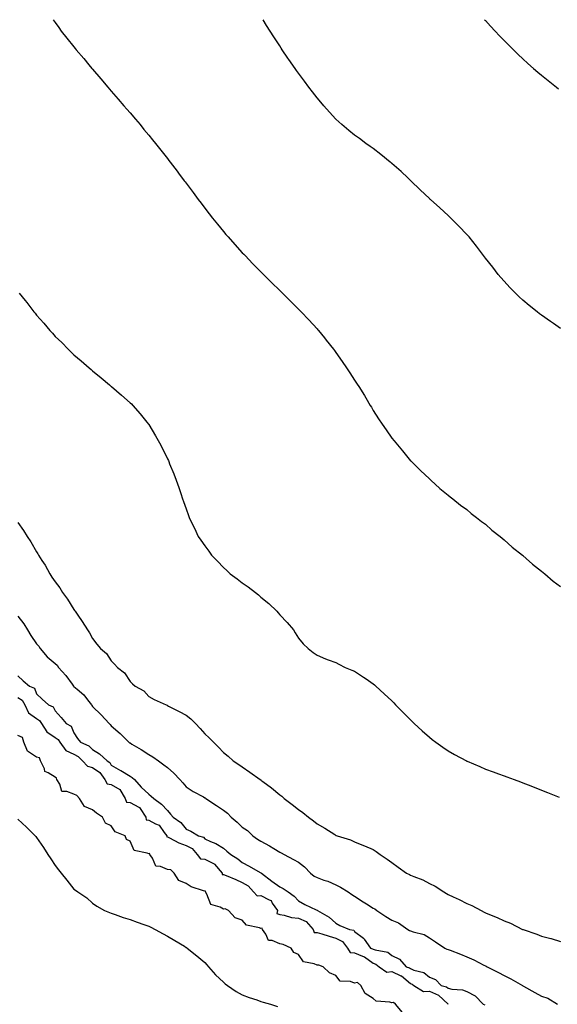
# Model space of a CAD drawing. Units: inches. Extents: x 868163 to 870803, y 7321658 to 7324298.
# Drawn here: x 868769 to 869056, y 7323772 to 7324298 of the extents above; entities that cross this region are included whole.
import ezdxf

# ---------------------------------------------------------------- set-up
doc = ezdxf.new("R2010")
doc.units = ezdxf.units.IN
doc.header["$MEASUREMENT"] = 0
doc.layers.add('Contour_86817321', color=7, linetype='Continuous', true_color=0x8c9b97)

msp = doc.modelspace()

# ---------------------------------------------------------------- linework, layer by layer
at = {"layer": 'Contour_86817321'}
for points in [[(868786.98, 7324298, 3356), (868788.05, 7324296.51, 3356), (868789.94, 7324293.81, 3356), (868791.27, 7324291.92, 3356), (868794.28, 7324288.16, 3356), (868798.05, 7324283.51, 3356), (868798.75, 7324282.62, 3356), (868799.31, 7324281.92, 3356), (868803.33, 7324277.2, 3356), (868806.02, 7324273.95, 3356), (868807.7, 7324271.92, 3356), (868807.86, 7324271.73, 3356), (868808.05, 7324271.51, 3356), (868812.46, 7324266.33, 3356), (868816.21, 7324261.92, 3356), (868817.06, 7324260.93, 3356), (868818.05, 7324259.79, 3356), (868821.68, 7324255.55, 3356), (868824.83, 7324251.92, 3356), (868826.34, 7324250.21, 3356), (868828.05, 7324248.29, 3356), (868830.97, 7324244.84, 3356), (868833.4, 7324241.92, 3356), (868835.51, 7324239.38, 3356), (868838.05, 7324236.28, 3356), (868840.01, 7324233.88, 3356), (868841.62, 7324231.92, 3356), (868844.47, 7324228.35, 3356), (868848.05, 7324223.82, 3356), (868848.88, 7324222.76, 3356), (868849.53, 7324221.92, 3356), (868853.19, 7324217.06, 3356), (868854.05, 7324215.92, 3356), (868857.06, 7324211.92, 3356), (868857.48, 7324211.35, 3356), (868858.05, 7324210.58, 3356), (868861.74, 7324205.61, 3356), (868864.49, 7324201.92, 3356), (868866.01, 7324199.88, 3356), (868868.05, 7324197.2, 3356), (868870.36, 7324194.22, 3356), (868872.17, 7324191.92, 3356), (868874.8, 7324188.67, 3356), (868878.05, 7324184.77, 3356), (868879.35, 7324183.22, 3356), (868880.48, 7324181.92, 3356), (868884.03, 7324177.9, 3356), (868888.05, 7324173.47, 3356), (868888.8, 7324172.67, 3356), (868889.51, 7324171.92, 3356), (868893.72, 7324167.59, 3356), (868898.05, 7324163.21, 3356), (868898.7, 7324162.56, 3356), (868899.36, 7324161.92, 3356), (868903.73, 7324157.6, 3356), (868908.05, 7324153.38, 3356), (868908.79, 7324152.66, 3356), (868909.55, 7324151.92, 3356), (868913.78, 7324147.66, 3356), (868918.05, 7324143.39, 3356), (868918.78, 7324142.65, 3356), (868919.52, 7324141.92, 3356), (868923.65, 7324137.53, 3356), (868928.05, 7324132.74, 3356), (868928.44, 7324132.31, 3356), (868928.79, 7324131.92, 3356), (868931.99, 7324127.98, 3356), (868932.94, 7324126.81, 3356), (868936.8, 7324121.92, 3356), (868937.32, 7324121.19, 3356), (868938.05, 7324120.11, 3356), (868941.45, 7324115.32, 3356), (868943.83, 7324111.92, 3356), (868945.49, 7324109.36, 3356), (868948.05, 7324105.3, 3356), (868949.43, 7324103.3, 3356), (868950.37, 7324101.92, 3356), (868953.3, 7324097.16, 3356), (868954.05, 7324095.92, 3356), (868956.47, 7324091.92, 3356), (868957.03, 7324090.9, 3356), (868958.05, 7324089.12, 3356), (868960.91, 7324084.78, 3356), (868962.9, 7324081.92, 3356), (868964.96, 7324078.83, 3356), (868968.05, 7324074.37, 3356), (868969.17, 7324073.04, 3356), (868970.16, 7324071.92, 3356), (868973.66, 7324067.53, 3356), (868978.05, 7324062.31, 3356), (868978.24, 7324062.12, 3356), (868978.45, 7324061.92, 3356), (868983.28, 7324057.15, 3356), (868988.05, 7324052.59, 3356), (868988.39, 7324052.26, 3356), (868988.78, 7324051.92, 3356), (868993.68, 7324047.55, 3356), (868998.05, 7324043.96, 3356), (868999.12, 7324042.99, 3356), (869000.5, 7324041.92, 3356), (869004.72, 7324038.59, 3356), (869008.05, 7324036.21, 3356), (869010.32, 7324034.19, 3356), (869013.28, 7324031.92, 3356), (869015.96, 7324029.83, 3356), (869018.05, 7324028.38, 3356), (869021.44, 7324025.31, 3356), (869025.82, 7324021.92, 3356), (869027.03, 7324020.89, 3356), (869028.05, 7324020.14, 3356), (869032.3, 7324016.17, 3356), (869037.85, 7324011.92, 3356), (869037.96, 7324011.83, 3356), (869038.05, 7324011.76, 3356), (869039.87, 7324010.1, 3356), (869043.18, 7324007.05, 3356), (869048.05, 7324003.37, 3356), (869048.8, 7324002.67, 3356), (869049.74, 7324001.92, 3356), (869054.17, 7323998.04, 3356), (869058.05, 7323995.11, 3356)], [(869058.05, 7324132.99, 3355), (869054.39, 7324135.58, 3355), (869052.82, 7324136.69, 3355), (869048.05, 7324140.05, 3355), (869046.97, 7324140.84, 3355), (869045.58, 7324141.92, 3355), (869041.44, 7324145.31, 3355), (869038.05, 7324148.17, 3355), (869036.07, 7324149.94, 3355), (869034, 7324151.92, 3355), (869031.1, 7324154.97, 3355), (869028.05, 7324158.25, 3355), (869026.31, 7324160.18, 3355), (869024.81, 7324161.92, 3355), (869021.88, 7324165.75, 3355), (869018.05, 7324170.64, 3355), (869017.48, 7324171.35, 3355), (869017.03, 7324171.92, 3355), (869013.75, 7324176.22, 3355), (869013.15, 7324177.02, 3355), (869009.23, 7324181.92, 3355), (869008.7, 7324182.57, 3355), (869008.05, 7324183.28, 3355), (869003.84, 7324187.71, 3355), (868998.84, 7324192.71, 3355), (868998.05, 7324193.44, 3355), (868993.58, 7324197.45, 3355), (868988.57, 7324201.92, 3355), (868988.3, 7324202.17, 3355), (868988.05, 7324202.42, 3355), (868983.19, 7324207.06, 3355), (868978.14, 7324211.92, 3355), (868978.1, 7324211.97, 3355), (868978.05, 7324212.02, 3355), (868976.55, 7324213.42, 3355), (868972.93, 7324216.8, 3355), (868968.05, 7324221.24, 3355), (868967.67, 7324221.54, 3355), (868967.17, 7324221.92, 3355), (868962.16, 7324226.03, 3355), (868958.05, 7324229.14, 3355), (868956.45, 7324230.32, 3355), (868954.16, 7324231.92, 3355), (868950.67, 7324234.54, 3355), (868948.05, 7324236.33, 3355), (868945, 7324238.87, 3355), (868941.29, 7324241.92, 3355), (868939.58, 7324243.45, 3355), (868938.05, 7324244.82, 3355), (868934.72, 7324248.59, 3355), (868931.73, 7324251.92, 3355), (868930.02, 7324253.89, 3355), (868928.05, 7324256.17, 3355), (868925.58, 7324259.45, 3355), (868923.71, 7324261.92, 3355), (868921.28, 7324265.15, 3355), (868918.05, 7324269.42, 3355), (868917, 7324270.88, 3355), (868916.26, 7324271.92, 3355), (868912.94, 7324276.81, 3355), (868912.47, 7324277.5, 3355), (868909.46, 7324281.92, 3355), (868908.9, 7324282.77, 3355), (868908.05, 7324284.09, 3355), (868904.98, 7324288.85, 3355), (868903, 7324291.92, 3355), (868901.07, 7324294.94, 3355), (868899.14, 7324298, 3355)], [(869017.59, 7324298, 3354), (869018.05, 7324297.49, 3354), (869020.72, 7324294.59, 3354), (869023.22, 7324291.92, 3354), (869025.56, 7324289.42, 3354), (869028.05, 7324286.82, 3354), (869030.5, 7324284.38, 3354), (869033.01, 7324281.92, 3354), (869035.56, 7324279.42, 3354), (869038.05, 7324277.02, 3354), (869040.74, 7324274.61, 3354), (869043.78, 7324271.92, 3354), (869046.07, 7324269.94, 3354), (869048.05, 7324268.27, 3354), (869051.57, 7324265.44, 3354), (869055.98, 7324261.92, 3354), (869057.13, 7324261.01, 3354)], [(868768.73, 7324151.92, 3357), (868771.98, 7324147.99, 3357), (868772.95, 7324146.82, 3357), (868776.62, 7324141.92, 3357), (868777.28, 7324141.15, 3357), (868778.05, 7324140.18, 3357), (868781.96, 7324135.83, 3357), (868785.19, 7324131.92, 3357), (868786.57, 7324130.44, 3357), (868788.05, 7324128.73, 3357), (868791.55, 7324125.42, 3357), (868795, 7324121.92, 3357), (868796.55, 7324120.42, 3357), (868798.05, 7324118.91, 3357), (868801.88, 7324115.75, 3357), (868806.3, 7324111.92, 3357), (868807.24, 7324111.1, 3357), (868808.05, 7324110.36, 3357), (868812.72, 7324106.59, 3357), (868817.1, 7324102.87, 3357), (868818.05, 7324102.07, 3357), (868818.13, 7324102, 3357), (868818.24, 7324101.92, 3357), (868823.53, 7324097.4, 3357), (868828.05, 7324093.32, 3357), (868828.78, 7324092.65, 3357), (868829.51, 7324091.92, 3357), (868833.49, 7324087.35, 3357), (868837.01, 7324082.96, 3357), (868837.85, 7324081.92, 3357), (868837.93, 7324081.8, 3357), (868838.05, 7324081.61, 3357), (868841.74, 7324075.61, 3357), (868843.9, 7324071.92, 3357), (868845.29, 7324069.16, 3357), (868848.05, 7324063.43, 3357), (868848.54, 7324062.41, 3357), (868848.76, 7324061.92, 3357), (868849.23, 7324060.74, 3357), (868851.43, 7324055.29, 3357), (868852.67, 7324051.92, 3357), (868854.1, 7324047.97, 3357), (868855.15, 7324044.82, 3357), (868856.13, 7324041.92, 3357), (868856.66, 7324040.52, 3357), (868858.05, 7324036.6, 3357), (868859.28, 7324033.15, 3357), (868859.72, 7324031.92, 3357), (868861.28, 7324028.69, 3357), (868862.44, 7324026.31, 3357), (868864.51, 7324021.92, 3357), (868865.97, 7324019.84, 3357), (868868.05, 7324016.85, 3357), (868870.14, 7324014.01, 3357), (868871.69, 7324011.92, 3357), (868874.82, 7324008.68, 3357), (868878.05, 7324005.26, 3357), (868879.73, 7324003.6, 3357), (868881.57, 7324001.92, 3357), (868885.3, 7323999.18, 3357), (868888.05, 7323997.15, 3357), (868891.12, 7323995, 3357), (868895.19, 7323991.92, 3357), (868896.78, 7323990.66, 3357), (868898.05, 7323989.51, 3357), (868902.21, 7323986.09, 3357), (868906.59, 7323981.92, 3357), (868907.25, 7323981.12, 3357), (868908.05, 7323980.06, 3357), (868911.96, 7323975.83, 3357), (868915.43, 7323971.92, 3357), (868916.41, 7323970.28, 3357), (868918.05, 7323967.59, 3357), (868920.66, 7323964.53, 3357), (868923.3, 7323961.92, 3357), (868926.03, 7323959.9, 3357), (868928.05, 7323958.43, 3357), (868932.6, 7323956.47, 3357), (868933.97, 7323956, 3357), (868938.05, 7323954.46, 3357), (868939.69, 7323953.56, 3357), (868943.13, 7323951.92, 3357), (868946.61, 7323950.48, 3357), (868948.05, 7323949.85, 3357), (868952.82, 7323946.69, 3357), (868954.22, 7323945.75, 3357), (868958.05, 7323943.17, 3357), (868958.69, 7323942.56, 3357), (868959.37, 7323941.92, 3357), (868963.95, 7323937.82, 3357), (868968.05, 7323934.08, 3357), (868969.07, 7323932.94, 3357), (868970, 7323931.92, 3357), (868974, 7323927.87, 3357), (868978.05, 7323923.82, 3357), (868978.98, 7323922.85, 3357), (868979.9, 7323921.92, 3357), (868984.16, 7323918.03, 3357), (868988.05, 7323914.65, 3357), (868989.54, 7323913.41, 3357), (868991.46, 7323911.92, 3357), (868995.33, 7323909.2, 3357), (868998.05, 7323907.4, 3357), (869001.55, 7323905.42, 3357), (869007.85, 7323901.92, 3357), (869007.98, 7323901.85, 3357), (869008.05, 7323901.82, 3357), (869008.22, 7323901.74, 3357), (869015, 7323898.87, 3357), (869018.05, 7323897.6, 3357), (869022.2, 7323896.07, 3357), (869024.92, 7323895.05, 3357), (869028.05, 7323893.88, 3357), (869029.48, 7323893.36, 3357), (869033.29, 7323891.92, 3357), (869036.79, 7323890.66, 3357), (869038.05, 7323890.2, 3357), (869040.83, 7323889.14, 3357), (869044.05, 7323887.92, 3357), (869048.05, 7323886.35, 3357), (869051.21, 7323885.08, 3357), (869057.44, 7323882.53, 3357)], [(868768.05, 7324029.37, 3358), (868771.2, 7324025.07, 3358), (868773.11, 7324021.92, 3358), (868775.08, 7324018.96, 3358), (868778.05, 7324013.65, 3358), (868778.72, 7324012.59, 3358), (868779.07, 7324011.92, 3358), (868780.97, 7324009, 3358), (868782.65, 7324006.52, 3358), (868785.19, 7324001.92, 3358), (868786.33, 7324000.2, 3358), (868788.05, 7323997.61, 3358), (868790.5, 7323994.37, 3358), (868791.98, 7323991.92, 3358), (868794.57, 7323988.43, 3358), (868798.05, 7323982.86, 3358), (868798.46, 7323982.34, 3358), (868798.7, 7323981.92, 3358), (868800.11, 7323979.86, 3358), (868802.53, 7323976.4, 3358), (868805.31, 7323971.92, 3358), (868806.43, 7323970.3, 3358), (868808.05, 7323967.29, 3358), (868810.38, 7323964.25, 3358), (868812.29, 7323961.92, 3358), (868815.49, 7323959.36, 3358), (868818.05, 7323955.48, 3358), (868819.75, 7323953.62, 3358), (868821.3, 7323951.92, 3358), (868825.08, 7323948.95, 3358), (868828.05, 7323944.36, 3358), (868829.32, 7323943.19, 3358), (868830.86, 7323941.92, 3358), (868835.47, 7323939.34, 3358), (868838.05, 7323936.31, 3358), (868840.91, 7323934.79, 3358), (868847.29, 7323931.92, 3358), (868847.86, 7323931.72, 3358), (868848.05, 7323931.6, 3358), (868848.71, 7323931.26, 3358), (868854.38, 7323928.25, 3358), (868858.05, 7323926.43, 3358), (868860.54, 7323924.42, 3358), (868863.04, 7323921.92, 3358), (868865.46, 7323919.33, 3358), (868868.05, 7323916.42, 3358), (868870.42, 7323914.29, 3358), (868872.62, 7323911.92, 3358), (868875.32, 7323909.19, 3358), (868878.05, 7323906.43, 3358), (868880.51, 7323904.38, 3358), (868883.21, 7323901.92, 3358), (868886.15, 7323900.02, 3358), (868888.05, 7323898.72, 3358), (868892.06, 7323895.92, 3358), (868897.68, 7323891.92, 3358), (868897.9, 7323891.77, 3358), (868898.05, 7323891.68, 3358), (868899.08, 7323890.89, 3358), (868903.59, 7323887.46, 3358), (868908.05, 7323883.88, 3358), (868909.24, 7323883.11, 3358), (868910.47, 7323881.92, 3358), (868914.72, 7323878.59, 3358), (868918.05, 7323875.92, 3358), (868920.48, 7323874.35, 3358), (868923.5, 7323871.92, 3358), (868926.09, 7323869.96, 3358), (868928.05, 7323868.33, 3358), (868932.18, 7323866.06, 3358), (868937.45, 7323862.52, 3358), (868938.05, 7323862.13, 3358), (868938.21, 7323862.08, 3358), (868938.68, 7323861.92, 3358), (868945.85, 7323859.72, 3358), (868948.05, 7323858.61, 3358), (868952.91, 7323856.78, 3358), (868953.43, 7323856.54, 3358), (868958.05, 7323854.59, 3358), (868959.66, 7323853.53, 3358), (868961.76, 7323851.92, 3358), (868965.47, 7323849.34, 3358), (868968.05, 7323847.62, 3358), (868971.29, 7323845.16, 3358), (868975.78, 7323841.92, 3358), (868977.35, 7323841.22, 3358), (868978.05, 7323840.96, 3358), (868979.79, 7323840.18, 3358), (868984.47, 7323838.34, 3358), (868988.05, 7323836.37, 3358), (868991.12, 7323834.99, 3358), (868995.7, 7323831.92, 3358), (868997.28, 7323831.15, 3358), (868998.05, 7323830.47, 3358), (869000.69, 7323829.28, 3358), (869004.03, 7323827.9, 3358), (869008.05, 7323825.79, 3358), (869010.81, 7323824.68, 3358), (869015.7, 7323821.92, 3358), (869017.32, 7323821.19, 3358), (869018.05, 7323820.7, 3358), (869020.14, 7323819.83, 3358), (869024.33, 7323818.2, 3358), (869028.05, 7323816.48, 3358), (869031.33, 7323815.2, 3358), (869037.89, 7323811.92, 3358), (869038.01, 7323811.88, 3358), (869038.05, 7323811.86, 3358), (869038.15, 7323811.82, 3358), (869045.49, 7323809.37, 3358), (869048.05, 7323808.35, 3358), (869052.95, 7323807.02, 3358), (869053.11, 7323806.98, 3358), (869058.05, 7323805.47, 3358)], [(868768.05, 7323979.26, 3359), (868771.36, 7323975.23, 3359), (868773.22, 7323971.92, 3359), (868775.12, 7323968.99, 3359), (868778.05, 7323964.45, 3359), (868779.29, 7323963.16, 3359), (868780.03, 7323961.92, 3359), (868783.74, 7323957.61, 3359), (868788.05, 7323953.92, 3359), (868789.13, 7323953, 3359), (868789.91, 7323951.92, 3359), (868793.78, 7323947.65, 3359), (868797.09, 7323942.88, 3359), (868797.79, 7323941.92, 3359), (868797.89, 7323941.76, 3359), (868798.05, 7323941.64, 3359), (868799.73, 7323940.24, 3359), (868803.44, 7323937.31, 3359), (868805.37, 7323934.6, 3359), (868807.43, 7323931.92, 3359), (868807.65, 7323931.52, 3359), (868808.05, 7323930.92, 3359), (868812.64, 7323926.51, 3359), (868816.89, 7323921.92, 3359), (868817.47, 7323921.34, 3359), (868818.05, 7323920.75, 3359), (868822.76, 7323916.63, 3359), (868827.41, 7323911.92, 3359), (868827.8, 7323911.67, 3359), (868828.05, 7323911.51, 3359), (868829.08, 7323910.89, 3359), (868834.07, 7323907.94, 3359), (868838.05, 7323905.33, 3359), (868840.28, 7323904.15, 3359), (868843.26, 7323901.92, 3359), (868846.04, 7323899.91, 3359), (868848.05, 7323898.44, 3359), (868851.44, 7323895.31, 3359), (868854.67, 7323891.92, 3359), (868856.29, 7323890.16, 3359), (868858.05, 7323888.12, 3359), (868861.8, 7323885.67, 3359), (868867.24, 7323882.73, 3359), (868868.05, 7323882.27, 3359), (868868.26, 7323882.13, 3359), (868868.54, 7323881.92, 3359), (868874.19, 7323878.06, 3359), (868878.05, 7323875.6, 3359), (868880.16, 7323874.03, 3359), (868882.15, 7323871.92, 3359), (868885.24, 7323869.11, 3359), (868888.05, 7323866.52, 3359), (868890.8, 7323864.67, 3359), (868893.72, 7323861.92, 3359), (868896.24, 7323860.1, 3359), (868898.05, 7323858.98, 3359), (868902.64, 7323856.51, 3359), (868904.89, 7323855.08, 3359), (868908.05, 7323853.15, 3359), (868908.88, 7323852.76, 3359), (868910.37, 7323851.92, 3359), (868915.39, 7323849.26, 3359), (868918.05, 7323847.84, 3359), (868921.39, 7323845.26, 3359), (868924.51, 7323841.92, 3359), (868926.51, 7323840.39, 3359), (868928.05, 7323839.64, 3359), (868931.73, 7323838.24, 3359), (868933.71, 7323837.58, 3359), (868938.05, 7323835.67, 3359), (868940.62, 7323834.49, 3359), (868944.72, 7323831.92, 3359), (868946.64, 7323830.51, 3359), (868948.05, 7323829.66, 3359), (868952.71, 7323826.58, 3359), (868954.41, 7323825.56, 3359), (868958.05, 7323823.32, 3359), (868958.98, 7323822.85, 3359), (868959.98, 7323821.92, 3359), (868964.86, 7323818.73, 3359), (868968.05, 7323816.74, 3359), (868971.61, 7323815.48, 3359), (868976.47, 7323811.92, 3359), (868977.42, 7323811.29, 3359), (868978.05, 7323811.06, 3359), (868979.46, 7323810.51, 3359), (868985.23, 7323809.1, 3359), (868988.05, 7323807.31, 3359), (868991.37, 7323805.24, 3359), (868996.25, 7323801.92, 3359), (868997.45, 7323801.32, 3359), (868998.05, 7323801.2, 3359), (868999.24, 7323800.73, 3359), (869004.73, 7323798.59, 3359), (869008.05, 7323797.25, 3359), (869011.77, 7323795.64, 3359), (869017.1, 7323792.87, 3359), (869018.05, 7323792.4, 3359), (869018.4, 7323792.27, 3359), (869018.97, 7323791.92, 3359), (869025.05, 7323788.92, 3359), (869028.05, 7323787.33, 3359), (869031.61, 7323785.48, 3359), (869037.79, 7323781.92, 3359), (869037.94, 7323781.81, 3359), (869038.05, 7323781.74, 3359), (869038.43, 7323781.53, 3359), (869044.38, 7323778.25, 3359), (869048.05, 7323776.29, 3359), (869051.34, 7323775.21, 3359), (869056.48, 7323771.92, 3359)], [(868768.05, 7323947.33, 3360), (868770.88, 7323944.75, 3360), (868774.37, 7323941.92, 3360), (868776.94, 7323940.81, 3360), (868778.05, 7323937.72, 3360), (868781.11, 7323934.98, 3360), (868784.42, 7323931.92, 3360), (868787.04, 7323930.91, 3360), (868788.05, 7323928.69, 3360), (868791.24, 7323925.1, 3360), (868793.89, 7323921.92, 3360), (868796.62, 7323920.48, 3360), (868798.05, 7323916.97, 3360), (868800.01, 7323913.88, 3360), (868801.53, 7323911.92, 3360), (868806.1, 7323909.97, 3360), (868808.05, 7323908.07, 3360), (868811.77, 7323905.65, 3360), (868815.83, 7323901.92, 3360), (868817.26, 7323901.13, 3360), (868818.05, 7323899.73, 3360), (868823.01, 7323896.88, 3360), (868823.21, 7323896.76, 3360), (868828.05, 7323893.85, 3360), (868829.17, 7323893.04, 3360), (868830.44, 7323891.92, 3360), (868834.04, 7323887.91, 3360), (868838.05, 7323884.11, 3360), (868839.28, 7323883.15, 3360), (868840.81, 7323881.92, 3360), (868844.94, 7323878.81, 3360), (868848.05, 7323875.41, 3360), (868849.64, 7323873.51, 3360), (868851.08, 7323871.92, 3360), (868855.15, 7323869.02, 3360), (868858.05, 7323865.49, 3360), (868860.5, 7323864.38, 3360), (868864.64, 7323861.92, 3360), (868867.37, 7323861.24, 3360), (868868.05, 7323860.32, 3360), (868871.08, 7323858.89, 3360), (868873.85, 7323857.72, 3360), (868878.05, 7323855.32, 3360), (868879.83, 7323853.7, 3360), (868881.99, 7323851.92, 3360), (868885.72, 7323849.59, 3360), (868888.05, 7323847.7, 3360), (868891.75, 7323845.62, 3360), (868897.64, 7323842.33, 3360), (868898.05, 7323842.1, 3360), (868898.16, 7323842.03, 3360), (868898.3, 7323841.92, 3360), (868903.88, 7323837.75, 3360), (868908.05, 7323834.65, 3360), (868909.82, 7323833.69, 3360), (868912.62, 7323831.92, 3360), (868915.81, 7323829.68, 3360), (868918.05, 7323827.14, 3360), (868921.4, 7323825.27, 3360), (868927.63, 7323822.34, 3360), (868928.05, 7323822.13, 3360), (868928.17, 7323822.04, 3360), (868928.34, 7323821.92, 3360), (868934.56, 7323818.42, 3360), (868938.05, 7323815.19, 3360), (868940.19, 7323814.06, 3360), (868945.44, 7323811.92, 3360), (868947.66, 7323811.52, 3360), (868948.05, 7323810.86, 3360), (868952.81, 7323807.16, 3360), (868953.1, 7323806.96, 3360), (868953.21, 7323806.76, 3360), (868956.5, 7323801.92, 3360), (868957.7, 7323801.57, 3360), (868958.05, 7323801.32, 3360), (868959.03, 7323800.94, 3360), (868965.84, 7323799.71, 3360), (868968.05, 7323797.97, 3360), (868972.12, 7323795.99, 3360), (868975.68, 7323791.92, 3360), (868977.51, 7323791.38, 3360), (868978.05, 7323790.93, 3360), (868979.79, 7323790.18, 3360), (868985.01, 7323788.88, 3360), (868988.05, 7323786.35, 3360), (868991.31, 7323785.18, 3360), (868994.3, 7323781.92, 3360), (868997.27, 7323781.14, 3360), (868998.05, 7323780.44, 3360), (869000.04, 7323779.93, 3360), (869005.8, 7323779.66, 3360), (869008.05, 7323778.65, 3360), (869012.61, 7323776.48, 3360), (869016.84, 7323771.92, 3360), (869017.78, 7323771.65, 3360)], [(868768.05, 7323935.87, 3361), (868770.44, 7323934.31, 3361), (868771.87, 7323931.92, 3361), (868773.81, 7323927.68, 3361), (868778.05, 7323924.55, 3361), (868779.69, 7323923.56, 3361), (868780.76, 7323921.92, 3361), (868783.67, 7323917.55, 3361), (868788.05, 7323914.51, 3361), (868789.57, 7323913.44, 3361), (868790.5, 7323911.92, 3361), (868793.67, 7323907.54, 3361), (868798.05, 7323905.51, 3361), (868800.37, 7323904.23, 3361), (868802.72, 7323901.92, 3361), (868805.33, 7323899.2, 3361), (868808.05, 7323898.41, 3361), (868811.9, 7323895.77, 3361), (868814.59, 7323891.92, 3361), (868815.76, 7323889.63, 3361), (868818.05, 7323889.28, 3361), (868822.7, 7323886.57, 3361), (868825.5, 7323881.92, 3361), (868826.09, 7323879.96, 3361), (868828.05, 7323879.78, 3361), (868832.79, 7323877.18, 3361), (868833.2, 7323877.07, 3361), (868833.43, 7323876.54, 3361), (868836.49, 7323871.92, 3361), (868836.62, 7323870.49, 3361), (868838.05, 7323870.31, 3361), (868841.66, 7323868.31, 3361), (868843.72, 7323867.59, 3361), (868846.29, 7323863.68, 3361), (868847.67, 7323861.92, 3361), (868847.58, 7323861.45, 3361), (868848.05, 7323861.31, 3361), (868849.18, 7323860.79, 3361), (868854.21, 7323858.08, 3361), (868858.05, 7323856.75, 3361), (868861.29, 7323855.16, 3361), (868864.03, 7323851.92, 3361), (868865.67, 7323849.54, 3361), (868868.05, 7323849.34, 3361), (868873, 7323846.96, 3361), (868873.08, 7323846.95, 3361), (868873.25, 7323846.72, 3361), (868877.35, 7323841.92, 3361), (868877.33, 7323841.21, 3361), (868878.05, 7323841.17, 3361), (868879.36, 7323840.61, 3361), (868884.67, 7323838.54, 3361), (868888.05, 7323836.9, 3361), (868891.29, 7323835.16, 3361), (868894.12, 7323831.92, 3361), (868895.97, 7323829.84, 3361), (868898.05, 7323830.01, 3361), (868902.36, 7323827.61, 3361), (868903.42, 7323827.29, 3361), (868904.09, 7323825.88, 3361), (868906.8, 7323821.92, 3361), (868906.56, 7323820.43, 3361), (868908.05, 7323819.8, 3361), (868910.51, 7323819.45, 3361), (868914.3, 7323818.17, 3361), (868918.05, 7323817.84, 3361), (868922.2, 7323816.07, 3361), (868925.88, 7323811.92, 3361), (868926.39, 7323810.26, 3361), (868928.05, 7323810.21, 3361), (868930.52, 7323809.45, 3361), (868934.44, 7323808.31, 3361), (868938.05, 7323807.14, 3361), (868941.59, 7323805.46, 3361), (868944.3, 7323801.92, 3361), (868945.63, 7323799.5, 3361), (868948.05, 7323799.46, 3361), (868952.38, 7323797.58, 3361), (868953.42, 7323797.29, 3361), (868958.05, 7323793.91, 3361), (868959.48, 7323793.36, 3361), (868961.16, 7323791.92, 3361), (868965.24, 7323789.11, 3361), (868968.05, 7323789.32, 3361), (868972.82, 7323787.14, 3361), (868973.17, 7323787.04, 3361), (868978.05, 7323783.01, 3361), (868978.81, 7323782.68, 3361), (868979.67, 7323781.92, 3361), (868984.84, 7323778.71, 3361), (868988.05, 7323778.89, 3361), (868992.86, 7323776.73, 3361), (868998.01, 7323771.92, 3361), (868998, 7323771.87, 3361)], [(868973.7, 7323767.57, 3361), (868969.97, 7323771.92, 3361), (868968.95, 7323772.82, 3361), (868968.05, 7323772.6, 3361), (868966.99, 7323772.97, 3361), (868959.66, 7323773.54, 3361), (868958.05, 7323775.04, 3361), (868953.72, 7323777.59, 3361), (868951.47, 7323781.92, 3361), (868949.61, 7323783.48, 3361), (868948.05, 7323783.19, 3361), (868945.98, 7323783.99, 3361), (868940.42, 7323784.29, 3361), (868938.05, 7323787.24, 3361), (868934.73, 7323788.6, 3361), (868931.26, 7323791.92, 3361), (868928.89, 7323792.76, 3361), (868928.05, 7323792.71, 3361), (868926.55, 7323793.41, 3361), (868920.71, 7323794.59, 3361), (868918.05, 7323798.45, 3361), (868915.66, 7323799.53, 3361), (868914.12, 7323801.92, 3361), (868909.89, 7323803.76, 3361), (868908.05, 7323804.26, 3361), (868904.06, 7323805.91, 3361), (868902.04, 7323805.91, 3361), (868900.6, 7323809.37, 3361), (868898.79, 7323811.92, 3361), (868898.61, 7323812.48, 3361), (868898.05, 7323812.33, 3361), (868897.3, 7323812.67, 3361), (868890.23, 7323814.1, 3361), (868888.05, 7323816.78, 3361), (868884.2, 7323818.07, 3361), (868880.61, 7323821.92, 3361), (868878.94, 7323822.8, 3361), (868878.05, 7323822.73, 3361), (868876.19, 7323823.78, 3361), (868871.28, 7323825.15, 3361), (868869.17, 7323830.8, 3361), (868868.46, 7323831.92, 3361), (868868.46, 7323832.33, 3361), (868868.05, 7323832.31, 3361), (868867.37, 7323832.59, 3361), (868860.69, 7323834.56, 3361), (868858.05, 7323836.39, 3361), (868854.09, 7323837.96, 3361), (868851.59, 7323841.92, 3361), (868849.81, 7323843.68, 3361), (868848.05, 7323843.97, 3361), (868844.38, 7323845.59, 3361), (868841.88, 7323845.75, 3361), (868840.1, 7323849.87, 3361), (868838.66, 7323851.92, 3361), (868838.52, 7323852.39, 3361), (868838.05, 7323852.31, 3361), (868837.27, 7323852.71, 3361), (868830.22, 7323854.08, 3361), (868828.05, 7323859.03, 3361), (868826.15, 7323860.02, 3361), (868825.45, 7323861.92, 3361), (868820.12, 7323863.99, 3361), (868818.05, 7323867.19, 3361), (868814.87, 7323868.74, 3361), (868813.34, 7323871.92, 3361), (868810.1, 7323873.97, 3361), (868808.05, 7323875.73, 3361), (868803.74, 7323877.61, 3361), (868801.08, 7323881.92, 3361), (868799.59, 7323883.46, 3361), (868798.05, 7323884.1, 3361), (868794.32, 7323885.65, 3361), (868791.67, 7323885.54, 3361), (868790.52, 7323889.44, 3361), (868788.9, 7323891.92, 3361), (868788.8, 7323892.67, 3361), (868788.05, 7323893.16, 3361), (868784.38, 7323895.59, 3361), (868782.44, 7323896.31, 3361), (868782.28, 7323897.69, 3361), (868780.26, 7323901.92, 3361), (868779.67, 7323903.55, 3361), (868778.05, 7323903.88, 3361), (868773.23, 7323907.1, 3361), (868771.35, 7323911.92, 3361), (868770.63, 7323914.5, 3361), (868768.05, 7323915.44, 3361)], [(868768.05, 7323870.79, 3361), (868772.7, 7323866.57, 3361), (868777.4, 7323861.92, 3361), (868777.69, 7323861.56, 3361), (868778.05, 7323861.07, 3361), (868781.73, 7323855.6, 3361), (868784.19, 7323851.92, 3361), (868785.76, 7323849.63, 3361), (868788.05, 7323846.11, 3361), (868789.84, 7323843.71, 3361), (868791.23, 7323841.92, 3361), (868794.29, 7323838.17, 3361), (868798.05, 7323833.44, 3361), (868798.95, 7323832.82, 3361), (868800.22, 7323831.92, 3361), (868804.92, 7323828.79, 3361), (868808.05, 7323825.92, 3361), (868810.36, 7323824.23, 3361), (868814.33, 7323821.92, 3361), (868817.05, 7323820.92, 3361), (868818.05, 7323820.54, 3361), (868820.09, 7323819.88, 3361), (868824.4, 7323818.27, 3361), (868828.05, 7323817.23, 3361), (868831.87, 7323815.74, 3361), (868835.42, 7323814.55, 3361), (868838.05, 7323813.6, 3361), (868839.2, 7323813.07, 3361), (868841.48, 7323811.92, 3361), (868845.7, 7323809.57, 3361), (868848.05, 7323808.24, 3361), (868852.08, 7323805.95, 3361), (868857.1, 7323802.87, 3361), (868858.05, 7323802.3, 3361), (868858.29, 7323802.15, 3361), (868858.6, 7323801.92, 3361), (868863.85, 7323797.73, 3361), (868868.05, 7323794.19, 3361), (868869.14, 7323793, 3361), (868870, 7323791.92, 3361), (868873.82, 7323787.69, 3361), (868878.05, 7323783.67, 3361), (868878.99, 7323782.86, 3361), (868880.15, 7323781.92, 3361), (868884.83, 7323778.7, 3361), (868888.05, 7323776.91, 3361), (868891.69, 7323775.57, 3361), (868895.79, 7323774.18, 3361), (868898.05, 7323773.38, 3361), (868899.19, 7323773.06, 3361), (868903.05, 7323771.92, 3361), (868906.83, 7323770.7, 3361)]]:
    msp.add_polyline3d(points, dxfattribs=at)

doc.saveas('drawing.dxf')
